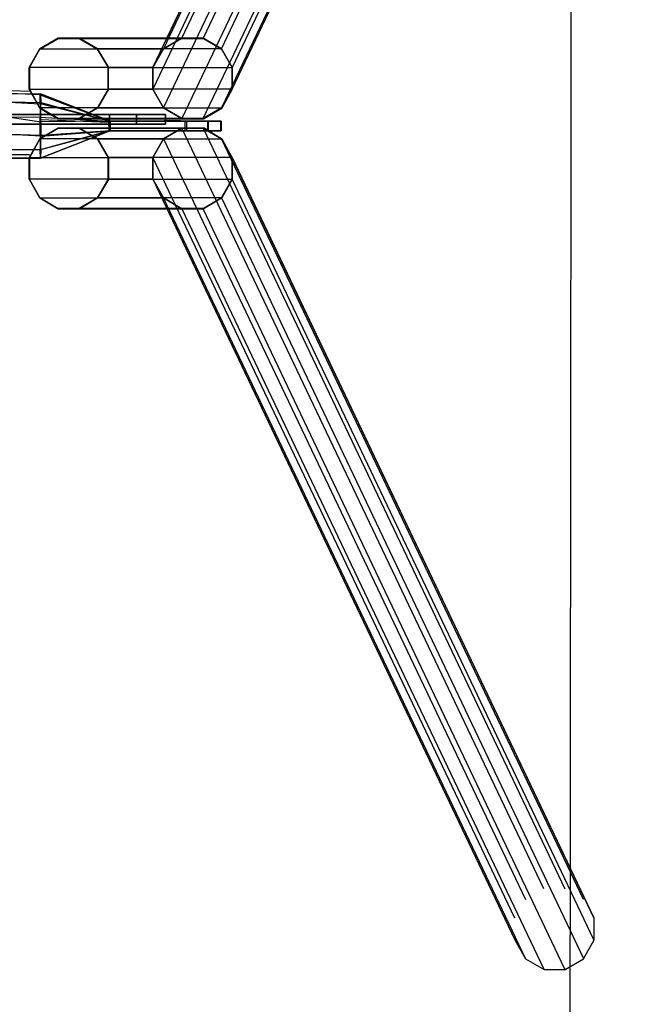
# Model space of a CAD drawing. Extents: x -1806 to 2646, y -4297 to 3485.
# Drawn here: x 1338 to 1774, y -657 to 52 of the extents above; entities that cross this region are included whole.
import ezdxf

# ---------------------------------------------------------------- set-up
doc = ezdxf.new("R2010")
doc.units = 0
doc.header["$LTSCALE"] = 700
doc.header["$MEASUREMENT"] = 0
doc.linetypes.add('DASHED', pattern=[0.75, 0.5, -0.25])
doc.layers.get('0').update_dxf_attribs({"linetype": 'CONTINUOUS'})
doc.layers.get('DEFPOINTS').update_dxf_attribs({"linetype": 'CONTINUOUS'})
for name, color, linetype in [('HAGS', 7, 'CONTINUOUS'), ('HAGS-AREA', 7, 'DASHED'), ('HAGS-PLAN', 4, 'CONTINUOUS'), ('STEEL', 7, 'CONTINUOUS'), ('STEEL-RED', 7, 'CONTINUOUS')]:
    doc.layers.add(name, color=color, linetype=linetype)
doc.styles.add('HAGS-DIM', font='txt.shx', dxfattribs={"height": 200})
doc.dimstyles.new('HAGS-DIM2', dxfattribs={"dimtxt": 200, "dimasz": 250, "dimexe": 200, "dimexo": 500, "dimgap": 50, "dimtad": 0, "dimdec": 1, "dimlfac": 0.001, "dimrnd": 0.01, "dimzin": 0, "dimdsep": 46, "dimtxsty": 'HAGS-DIM', "dimblk1": 'CLOSED', "dimblk2": 'CLOSED', "dimsah": 1, "dimcen": 2.5, "dimclrd": 2, "dimclre": 2, "dimclrt": 7, "dimadec": 0, "dimazin": 0, "dimtfac": 1, "dimtdec": 4, "dimtix": 1, "dimtmove": 0, "dimatfit": 3, "dimldrblk": 'CLOSED', "dimfxl": 1, "dimtolj": 1, "dimtzin": 0, "dimarcsym": 0})

# ---------------------------------------------------------------- blocks, each defined once
blk = doc.blocks.new('W120022')
at = {"layer": 'STEEL', "color": 7, "extrusion": (0, -1, 0)}
for p, q in [((1447.78, 1.8, 1563.9), (1402.56, 1.8, 1563.28)), ((1457.1, 1.8, 1564.03), (1438.46, 1.8, 1563.78)), ((1439.42, 1.8, 1494.24), (1458.05, 1.8, 1494.49)), ((1473.26, 1.8, 1554.97), (1456.97, 1.8, 1564.03)), ((1458.05, 1.8, 1494.5), (1474.04, 1.8, 1504.06)), ((1482.82, 1.8, 1538.98), (1473.26, 1.8, 1554.97)), ((1474.04, 1.8, 1504.06), (1483.11, 1.8, 1520.34)), ((1483.11, 1.8, 1520.34), (1482.82, 1.8, 1538.98)), ((1447.78, -5.2, 1563.9), (1402.56, -5.2, 1563.28)), ((1457.1, -5.2, 1564.03), (1438.46, -5.2, 1563.78)), ((1439.42, -5.2, 1494.24), (1458.05, -5.2, 1494.49)), ((1473.36, -5.2, 1554.94), (1457.1, -5.2, 1564.03)), ((1458.05, -5.2, 1494.49), (1474.06, -5.2, 1504.03)), ((1482.9, -5.2, 1538.93), (1473.36, -5.2, 1554.94)), ((1474.06, -5.2, 1504.03), (1483.16, -5.2, 1520.3)), ((1483.16, -5.2, 1520.3), (1482.9, -5.2, 1538.93))]:
    blk.add_line(p, q, dxfattribs=at)
for centre in [(1447.97, 1529.12, -1.9), (1448.03, 1529.13, 5.2)]:
    blk.add_circle(centre, 6, dxfattribs=at)
at = {"layer": 'STEEL'}
for points in [[(1352.86, 20.72, 1535.19), (1330.94, 21.56, 1534.52), (1330.8, 15.35, 1545.27), (1352.8, 14.3, 1545.35)], [(1331.1, 21.56, 1522.09), (1353.11, 21.49, 1522.51), (1352.86, 20.72, 1535.19), (1330.94, 21.56, 1534.52)], [(1353.28, 14.88, 1510.63), (1331.24, 15.35, 1511.34), (1331.1, 21.56, 1522.09), (1353.11, 21.49, 1522.51)], [(1330.8, 15.35, 1545.27), (1352.8, 14.3, 1545.35), (1352.72, 4.51, 1551.01), (1330.72, 4.59, 1551.48)], [(1331.32, 4.59, 1505.12), (1353.36, 1.19, 1504.64), (1353.28, 14.88, 1510.63), (1331.24, 15.35, 1511.34)], [(1352.72, 4.51, 1551.01), (1330.72, 4.59, 1551.48), (1330.72, -7.83, 1551.48), (1352.77, -8.3, 1550.79)], [(1353.35, -9.05, 1505.31), (1331.32, -7.83, 1505.12), (1331.32, 4.59, 1505.12), (1353.36, 1.19, 1504.64)], [(1330.72, -7.83, 1551.48), (1352.77, -8.3, 1550.79), (1352.81, -18.98, 1544.26), (1330.8, -18.59, 1545.27)], [(1331.24, -18.59, 1511.34), (1353.27, -18.67, 1510.86), (1353.35, -8.51, 1504.99), (1331.32, -7.83, 1505.12)], [(1331.24, -18.59, 1511.34), (1353.27, -18.67, 1510.86), (1353.35, -9.05, 1505.31), (1331.32, -7.83, 1505.12)], [(1352.81, -18.98, 1544.26), (1330.8, -18.59, 1545.27), (1330.94, -24.8, 1534.52), (1352.96, -24.88, 1534.04)], [(1353.13, -24.82, 1521.51), (1331.1, -24.8, 1522.09), (1331.24, -18.59, 1511.34), (1353.27, -18.67, 1510.86)], [(1330.94, -24.8, 1534.52), (1352.96, -24.88, 1534.04), (1353.13, -24.82, 1521.51), (1331.1, -24.8, 1522.09)]]:
    blk.add_3dface(points, dxfattribs=at)
at = {"layer": 'STEEL', "color": 7}
for points, invisible_edges in [([(1352.86, 20.72, 1535.19), (1402.88, 1.8, 1534.69), (1403.14, 1.8, 1517.84), (1353.06, 21.49, 1522.33)], 8), ([(1403.18, 1.8, 1517.94), (1353.11, 21.49, 1522.51), (1353.27, 15.27, 1510.86), (1403.27, 1.82, 1493.79)], 2), ([(1352.72, 3.03, 1550.98), (1402.21, 1.11, 1563.17), (1402.72, 1.8, 1551.74), (1352.8, 14.3, 1545.35)], 8), ([(1402.72, 1.8, 1551.74), (1352.8, 14.3, 1545.35), (1352.94, 20.72, 1535.37), (1402.95, 1.8, 1534.78)], 2), ([(1403.49, 1.8, 1495.32), (1353.36, 1.19, 1504.64), (1353.28, 14.88, 1510.63), (1403.19, 1.8, 1517.56)], 2), ([(1402.18, 1.53, 1563.19), (1352.72, 4.51, 1551.01), (1352.72, -8.31, 1550.78), (1402.56, -5.2, 1562.94)], 2), ([(1353.35, -9.05, 1505.31), (1403.5, -5.2, 1494.95), (1403.49, 1.8, 1495.32), (1353.36, 1.19, 1504.64)], 8), ([(1456.97, 1.8, 1564.03), (1458.05, 1.8, 1494.5), (1403.51, 1.8, 1493.65), (1402.44, 1.8, 1563.19)], 1), ([(1474.04, 1.8, 1504.06), (1473.26, 1.8, 1554.97), (1456.97, 1.8, 1564.03), (1458.05, 1.8, 1494.5)], 5), ([(1482.82, 1.8, 1538.98), (1483.11, 1.8, 1520.34), (1474.04, 1.8, 1504.06), (1473.26, 1.8, 1554.97)], 4), ([(1352.77, -8.3, 1550.79), (1402.57, -5.2, 1562.66), (1402.69, -5.2, 1553.58), (1352.81, -18.98, 1544.26)], 8), ([(1402.69, -5.2, 1553.58), (1352.81, -18.98, 1544.26), (1352.96, -24.88, 1534.04), (1402.96, -5.2, 1533.91)], 2), ([(1352.96, -24.88, 1534.04), (1402.96, -5.2, 1533.91), (1403.17, -5.2, 1518.85), (1353.13, -24.82, 1521.51)], 8), ([(1403.17, -5.2, 1518.85), (1353.13, -24.82, 1521.51), (1353.27, -18.67, 1510.86), (1403.34, -5.2, 1506.3)], 2), ([(1353.27, -18.67, 1510.86), (1403.34, -5.2, 1506.3), (1403.51, -5.2, 1493.94), (1353.35, -8.51, 1504.99)], 8), ([(1457.1, -5.2, 1564.03), (1458.05, -5.2, 1494.49), (1403.51, -5.2, 1493.74), (1402.56, -5.2, 1563.28)], 1), ([(1474.06, -5.2, 1504.03), (1473.36, -5.2, 1554.94), (1457.1, -5.2, 1564.03), (1458.05, -5.2, 1494.49)], 5), ([(1482.9, -5.2, 1538.93), (1483.16, -5.2, 1520.3), (1474.06, -5.2, 1504.03), (1473.36, -5.2, 1554.94)], 4)]:
    blk.add_3dface(points, dxfattribs=dict(at, invisible_edges=invisible_edges))
for points in [[(1457.1, -5.2, 1564.03), (1457.1, 1.8, 1564.03), (1402.56, 1.8, 1563.28), (1402.56, -5.2, 1563.28)], [(1403.51, -5.2, 1493.74), (1403.51, 1.8, 1493.74), (1458.05, 1.8, 1494.49), (1458.05, -5.2, 1494.49)], [(1473.36, 1.8, 1554.94), (1473.36, -5.2, 1554.94), (1457.1, -5.2, 1564.03), (1457.1, 1.8, 1564.03)], [(1458.05, 1.8, 1494.49), (1458.05, -5.2, 1494.49), (1474.06, -5.2, 1504.03), (1474.06, 1.8, 1504.03)], [(1482.9, -5.2, 1538.93), (1482.9, 1.8, 1538.93), (1473.36, 1.8, 1554.94), (1473.36, -5.2, 1554.94)], [(1474.06, -5.2, 1504.03), (1474.06, 1.8, 1504.03), (1483.16, 1.8, 1520.3), (1483.16, -5.2, 1520.3)], [(1483.16, 1.8, 1520.3), (1483.16, -5.2, 1520.3), (1482.9, -5.2, 1538.93), (1482.9, 1.8, 1538.93)]]:
    blk.add_3dface(points, dxfattribs=at)
at = {"layer": 'STEEL-RED', "color": 1, "extrusion": (-0.179747, 0, 0.983713)}
for p, q in [((1352.44, 53.83, 1934.71), (1365.67, 61.59, 1937.13)), ((1365.67, 61.59, 1937.13), (1380.94, 61.59, 1939.92)), ((1380.94, 61.59, 1939.92), (1394.17, 53.83, 1942.34)), ((1441.58, 53.83, 1446.79), (1454.81, 61.59, 1449.21)), ((1454.81, 61.59, 1449.21), (1470.08, 61.59, 1452)), ((1470.08, 61.59, 1452), (1483.31, 53.83, 1454.41)), ((1344.8, 40.38, 1933.32), (1352.44, 53.83, 1934.71)), ((1394.17, 53.83, 1942.34), (1401.81, 40.38, 1943.73)), ((1433.94, 40.38, 1445.39), (1441.58, 53.83, 1446.79)), ((1483.31, 53.83, 1454.41), (1490.95, 40.38, 1455.81)), ((1344.8, 24.85, 1933.32), (1344.8, 40.38, 1933.32)), ((1401.81, 40.38, 1943.73), (1401.81, 24.85, 1943.73)), ((1433.94, 24.85, 1445.39), (1433.94, 40.38, 1445.39)), ((1490.95, 40.38, 1455.81), (1490.95, 24.85, 1455.81)), ((1352.44, 11.4, 1934.71), (1344.8, 24.85, 1933.32)), ((1401.81, 24.85, 1943.73), (1394.17, 11.4, 1942.34)), ((1441.58, 11.4, 1446.79), (1433.94, 24.85, 1445.39)), ((1490.95, 24.85, 1455.81), (1483.31, 11.4, 1454.41)), ((1365.67, 3.64, 1937.13), (1352.44, 11.4, 1934.71)), ((1394.17, 11.4, 1942.34), (1380.94, 3.64, 1939.92)), ((1454.81, 3.64, 1449.21), (1441.58, 11.4, 1446.79)), ((1483.31, 11.4, 1454.41), (1470.08, 3.64, 1452)), ((1380.94, 3.64, 1939.92), (1365.67, 3.64, 1937.13)), ((1470.08, 3.64, 1452), (1454.81, 3.64, 1449.21)), ((1365.67, -3.29, 1937.13), (1352.44, -11.06, 1934.71)), ((1380.94, -3.29, 1939.92), (1365.67, -3.29, 1937.13)), ((1394.17, -11.06, 1942.34), (1380.94, -3.29, 1939.92)), ((1454.81, -3.29, 1449.21), (1441.58, -11.06, 1446.79)), ((1470.08, -3.29, 1452), (1454.81, -3.29, 1449.21)), ((1483.31, -11.06, 1454.41), (1470.08, -3.29, 1452)), ((1352.44, -11.06, 1934.71), (1344.8, -24.5, 1933.32)), ((1401.81, -24.5, 1943.73), (1394.17, -11.06, 1942.34)), ((1441.58, -11.06, 1446.79), (1433.94, -24.5, 1445.39)), ((1490.95, -24.5, 1455.81), (1483.31, -11.06, 1454.41)), ((1344.8, -24.5, 1933.32), (1344.8, -40.03, 1933.32)), ((1401.81, -40.03, 1943.73), (1401.81, -24.5, 1943.73)), ((1433.94, -24.5, 1445.39), (1433.94, -40.03, 1445.39)), ((1490.95, -40.03, 1455.81), (1490.95, -24.5, 1455.81)), ((1344.8, -40.03, 1933.32), (1352.44, -53.48, 1934.71)), ((1394.17, -53.48, 1942.34), (1401.81, -40.03, 1943.73)), ((1433.94, -40.03, 1445.39), (1441.58, -53.48, 1446.79)), ((1483.31, -53.48, 1454.41), (1490.95, -40.03, 1455.81)), ((1352.44, -53.48, 1934.71), (1365.67, -61.25, 1937.13)), ((1380.94, -61.25, 1939.92), (1394.17, -53.48, 1942.34)), ((1441.58, -53.48, 1446.79), (1454.81, -61.25, 1449.21)), ((1470.08, -61.25, 1452), (1483.31, -53.48, 1454.41)), ((1365.67, -61.25, 1937.13), (1380.94, -61.25, 1939.92)), ((1454.81, -61.25, 1449.21), (1470.08, -61.25, 1452))]:
    blk.add_line(p, q, dxfattribs=at)
at = {"layer": 'STEEL-RED', "color": 1, "extrusion": (0, -1, 0)}
for p, q in [((1402.8, 6.5, 1784.11), (1317.73, 6.5, 1784.11)), ((1317.73, 6.5, 1919.66), (1402.8, 6.5, 1919.66)), ((1422.21, 6.5, 1795.32), (1402.8, 6.5, 1784.11)), ((1402.8, 6.5, 1919.66), (1422.21, 6.5, 1908.45)), ((1422.21, 6.5, 1908.45), (1442.91, 6.5, 1872.59)), ((1442.91, 6.5, 1831.18), (1422.21, 6.5, 1795.32)), ((1442.91, 6.5, 1872.59), (1442.91, 6.5, 1831.18)), ((1402.8, -0.5, 1784.11), (1317.73, -0.5, 1784.11)), ((1317.73, -0.5, 1919.66), (1402.8, -0.5, 1919.66)), ((1422.21, -0.5, 1795.32), (1402.8, -0.5, 1784.11)), ((1402.8, -0.5, 1919.66), (1422.21, -0.5, 1908.45)), ((1422.21, -0.5, 1908.45), (1442.91, -0.5, 1872.59)), ((1442.91, -0.5, 1831.18), (1422.21, -0.5, 1795.32)), ((1442.91, -0.5, 1872.59), (1442.91, -0.5, 1831.18))]:
    blk.add_line(p, q, dxfattribs=at)
blk.add_circle((1387.91, 1851.88, 0.5), 6.5, dxfattribs=at)
at = {"layer": 'STEEL-RED', "color": 1}
for points, invisible_edges in [([(1454.81, 61.59, 1449.21), (1715.33, 609.16, -11.46), (1702.1, 601.4, -13.87), (1441.58, 53.83, 1446.79)], 2), ([(1730.6, 609.16, -8.66), (1470.08, 61.59, 1452), (1454.81, 61.59, 1449.21), (1715.33, 609.16, -11.46)], 8), ([(1483.31, 53.83, 1454.41), (1743.83, 601.4, -6.25), (1730.6, 609.16, -8.66), (1470.08, 61.59, 1452)], 2), ([(1702.1, 601.4, -13.87), (1441.58, 53.83, 1446.79), (1433.94, 40.38, 1445.39), (1694.46, 587.95, -15.27)], 8), ([(1751.47, 587.95, -4.85), (1490.95, 40.38, 1455.81), (1483.31, 53.83, 1454.41), (1743.83, 601.4, -6.25)], 8), ([(1433.94, 40.38, 1445.39), (1694.46, 587.95, -15.27), (1694.46, 572.42, -15.27), (1433.94, 24.85, 1445.39)], 2), ([(1490.95, 24.85, 1455.81), (1751.47, 572.42, -4.85), (1751.47, 587.95, -4.85), (1490.95, 40.38, 1455.81)], 2), ([(1694.46, 572.42, -15.27), (1433.94, 24.85, 1445.39), (1441.58, 11.4, 1446.79), (1702.1, 558.97, -13.87)], 8), ([(1743.83, 558.97, -6.25), (1483.31, 11.4, 1454.41), (1490.95, 24.85, 1455.81), (1751.47, 572.42, -4.85)], 8), ([(1441.58, 11.4, 1446.79), (1702.1, 558.97, -13.87), (1715.33, 551.21, -11.46), (1454.81, 3.64, 1449.21)], 2), ([(1470.08, 3.64, 1452), (1730.6, 551.21, -8.66), (1743.83, 558.97, -6.25), (1483.31, 11.4, 1454.41)], 2), ([(1715.33, 551.21, -11.46), (1454.81, 3.64, 1449.21), (1470.08, 3.64, 1452), (1730.6, 551.21, -8.66)], 8), ([(1352.44, 53.83, 1934.71), (1394.17, 53.83, 1942.34), (1380.94, 61.59, 1939.92), (1365.67, 61.59, 1937.13)], 1), ([(1441.58, 53.83, 1446.79), (1483.31, 53.83, 1454.41), (1470.08, 61.59, 1452), (1454.81, 61.59, 1449.21)], 1), ([(1401.81, 40.38, 1943.73), (1344.8, 40.38, 1933.32), (1352.44, 53.83, 1934.71), (1394.17, 53.83, 1942.34)], 5), ([(1490.95, 40.38, 1455.81), (1433.94, 40.38, 1445.39), (1441.58, 53.83, 1446.79), (1483.31, 53.83, 1454.41)], 5), ([(1344.8, 24.85, 1933.32), (1401.81, 24.85, 1943.73), (1401.81, 40.38, 1943.73), (1344.8, 40.38, 1933.32)], 5), ([(1433.94, 24.85, 1445.39), (1490.95, 24.85, 1455.81), (1490.95, 40.38, 1455.81), (1433.94, 40.38, 1445.39)], 5), ([(1394.17, 11.4, 1942.34), (1352.44, 11.4, 1934.71), (1344.8, 24.85, 1933.32), (1401.81, 24.85, 1943.73)], 5), ([(1483.31, 11.4, 1454.41), (1441.58, 11.4, 1446.79), (1433.94, 24.85, 1445.39), (1490.95, 24.85, 1455.81)], 5), ([(1365.67, 3.64, 1937.13), (1380.94, 3.64, 1939.92), (1394.17, 11.4, 1942.34), (1352.44, 11.4, 1934.71)], 4), ([(1454.81, 3.64, 1449.21), (1470.08, 3.64, 1452), (1483.31, 11.4, 1454.41), (1441.58, 11.4, 1446.79)], 4), ([(1317.73, 6.5, 1919.66), (1317.73, 6.5, 1784.11), (1402.8, 6.5, 1784.11), (1402.8, 6.5, 1919.66)], 4), ([(1402.8, 6.5, 1784.11), (1402.8, 6.5, 1919.66), (1422.21, 6.5, 1908.45), (1422.21, 6.5, 1795.32)], 5), ([(1422.21, 6.5, 1908.45), (1422.21, 6.5, 1795.32), (1442.91, 6.5, 1831.18), (1442.91, 6.5, 1872.59)], 1), ([(1317.73, -0.5, 1919.66), (1317.73, -0.5, 1784.11), (1402.8, -0.5, 1784.11), (1402.8, -0.5, 1919.66)], 4), ([(1365.67, -3.29, 1937.13), (1380.94, -3.29, 1939.92), (1394.17, -11.06, 1942.34), (1352.44, -11.06, 1934.71)], 4), ([(1402.8, -0.5, 1784.11), (1402.8, -0.5, 1919.66), (1422.21, -0.5, 1908.45), (1422.21, -0.5, 1795.32)], 5), ([(1422.21, -0.5, 1908.45), (1422.21, -0.5, 1795.32), (1442.91, -0.5, 1831.18), (1442.91, -0.5, 1872.59)], 1), ([(1441.58, -11.06, 1446.79), (1702.1, -558.63, -13.87), (1715.33, -550.86, -11.46), (1454.81, -3.29, 1449.21)], 2), ([(1454.81, -3.29, 1449.21), (1470.08, -3.29, 1452), (1483.31, -11.06, 1454.41), (1441.58, -11.06, 1446.79)], 4), ([(1715.33, -550.86, -11.46), (1454.81, -3.29, 1449.21), (1470.08, -3.29, 1452), (1730.6, -550.86, -8.66)], 8), ([(1470.08, -3.29, 1452), (1730.6, -550.86, -8.66), (1743.83, -558.63, -6.25), (1483.31, -11.06, 1454.41)], 2), ([(1394.17, -11.06, 1942.34), (1352.44, -11.06, 1934.71), (1344.8, -24.5, 1933.32), (1401.81, -24.5, 1943.73)], 5), ([(1694.46, -572.08, -15.27), (1433.94, -24.5, 1445.39), (1441.58, -11.06, 1446.79), (1702.1, -558.63, -13.87)], 8), ([(1483.31, -11.06, 1454.41), (1441.58, -11.06, 1446.79), (1433.94, -24.5, 1445.39), (1490.95, -24.5, 1455.81)], 5), ([(1743.83, -558.63, -6.25), (1483.31, -11.06, 1454.41), (1490.95, -24.5, 1455.81), (1751.47, -572.08, -4.85)], 8), ([(1344.8, -24.5, 1933.32), (1401.81, -24.5, 1943.73), (1401.81, -40.03, 1943.73), (1344.8, -40.03, 1933.32)], 5), ([(1433.94, -40.03, 1445.39), (1694.46, -587.61, -15.27), (1694.46, -572.08, -15.27), (1433.94, -24.5, 1445.39)], 2), ([(1433.94, -24.5, 1445.39), (1490.95, -24.5, 1455.81), (1490.95, -40.03, 1455.81), (1433.94, -40.03, 1445.39)], 5), ([(1490.95, -24.5, 1455.81), (1751.47, -572.08, -4.85), (1751.47, -587.61, -4.85), (1490.95, -40.03, 1455.81)], 2), ([(1401.81, -40.03, 1943.73), (1344.8, -40.03, 1933.32), (1352.44, -53.48, 1934.71), (1394.17, -53.48, 1942.34)], 5), ([(1702.1, -601.06, -13.87), (1441.58, -53.48, 1446.79), (1433.94, -40.03, 1445.39), (1694.46, -587.61, -15.27)], 8), ([(1490.95, -40.03, 1455.81), (1433.94, -40.03, 1445.39), (1441.58, -53.48, 1446.79), (1483.31, -53.48, 1454.41)], 5), ([(1751.47, -587.61, -4.85), (1490.95, -40.03, 1455.81), (1483.31, -53.48, 1454.41), (1743.83, -601.06, -6.25)], 8), ([(1352.44, -53.48, 1934.71), (1394.17, -53.48, 1942.34), (1380.94, -61.25, 1939.92), (1365.67, -61.25, 1937.13)], 1), ([(1454.81, -61.25, 1449.21), (1715.33, -608.82, -11.46), (1702.1, -601.06, -13.87), (1441.58, -53.48, 1446.79)], 2), ([(1441.58, -53.48, 1446.79), (1483.31, -53.48, 1454.41), (1470.08, -61.25, 1452), (1454.81, -61.25, 1449.21)], 1), ([(1483.31, -53.48, 1454.41), (1743.83, -601.06, -6.25), (1730.6, -608.82, -8.66), (1470.08, -61.25, 1452)], 2), ([(1730.6, -608.82, -8.66), (1470.08, -61.25, 1452), (1454.81, -61.25, 1449.21), (1715.33, -608.82, -11.46)], 8)]:
    blk.add_3dface(points, dxfattribs=dict(at, invisible_edges=invisible_edges))
for points in [[(1454.81, 61.59, 1449.21), (1365.67, 61.59, 1937.13), (1352.44, 53.83, 1934.71), (1441.58, 53.83, 1446.79)], [(1380.94, 61.59, 1939.92), (1470.08, 61.59, 1452), (1454.81, 61.59, 1449.21), (1365.67, 61.59, 1937.13)], [(1483.31, 53.83, 1454.41), (1394.17, 53.83, 1942.34), (1380.94, 61.59, 1939.92), (1470.08, 61.59, 1452)], [(1352.44, 53.83, 1934.71), (1441.58, 53.83, 1446.79), (1433.94, 40.38, 1445.39), (1344.8, 40.38, 1933.32)], [(1401.81, 40.38, 1943.73), (1490.95, 40.38, 1455.81), (1483.31, 53.83, 1454.41), (1394.17, 53.83, 1942.34)], [(1433.94, 40.38, 1445.39), (1344.8, 40.38, 1933.32), (1344.8, 24.85, 1933.32), (1433.94, 24.85, 1445.39)], [(1490.95, 24.85, 1455.81), (1401.81, 24.85, 1943.73), (1401.81, 40.38, 1943.73), (1490.95, 40.38, 1455.81)], [(1344.8, 24.85, 1933.32), (1433.94, 24.85, 1445.39), (1441.58, 11.4, 1446.79), (1352.44, 11.4, 1934.71)], [(1394.17, 11.4, 1942.34), (1483.31, 11.4, 1454.41), (1490.95, 24.85, 1455.81), (1401.81, 24.85, 1943.73)], [(1441.58, 11.4, 1446.79), (1352.44, 11.4, 1934.71), (1365.67, 3.64, 1937.13), (1454.81, 3.64, 1449.21)], [(1470.08, 3.64, 1452), (1380.94, 3.64, 1939.92), (1394.17, 11.4, 1942.34), (1483.31, 11.4, 1454.41)], [(1402.8, -0.5, 1784.11), (1402.8, 6.5, 1784.11), (1317.73, 6.5, 1784.11), (1317.73, -0.5, 1784.11)], [(1317.73, -0.5, 1919.66), (1317.73, 6.5, 1919.66), (1402.8, 6.5, 1919.66), (1402.8, -0.5, 1919.66)], [(1365.67, 3.64, 1937.13), (1454.81, 3.64, 1449.21), (1470.08, 3.64, 1452), (1380.94, 3.64, 1939.92)], [(1422.21, 6.5, 1795.32), (1422.21, -0.5, 1795.32), (1402.8, -0.5, 1784.11), (1402.8, 6.5, 1784.11)], [(1422.21, -0.5, 1908.45), (1422.21, 6.5, 1908.45), (1442.91, 6.5, 1872.59), (1442.91, -0.5, 1872.59)], [(1442.91, -0.5, 1831.18), (1442.91, 6.5, 1831.18), (1422.21, 6.5, 1795.32), (1422.21, -0.5, 1795.32)], [(1442.91, 6.5, 1872.59), (1442.91, -0.5, 1872.59), (1442.91, -0.5, 1831.18), (1442.91, 6.5, 1831.18)], [(1441.58, -11.06, 1446.79), (1352.44, -11.06, 1934.71), (1365.67, -3.29, 1937.13), (1454.81, -3.29, 1449.21)], [(1365.67, -3.29, 1937.13), (1454.81, -3.29, 1449.21), (1470.08, -3.29, 1452), (1380.94, -3.29, 1939.92)], [(1470.08, -3.29, 1452), (1380.94, -3.29, 1939.92), (1394.17, -11.06, 1942.34), (1483.31, -11.06, 1454.41)], [(1344.8, -24.5, 1933.32), (1433.94, -24.5, 1445.39), (1441.58, -11.06, 1446.79), (1352.44, -11.06, 1934.71)], [(1394.17, -11.06, 1942.34), (1483.31, -11.06, 1454.41), (1490.95, -24.5, 1455.81), (1401.81, -24.5, 1943.73)], [(1433.94, -40.03, 1445.39), (1344.8, -40.03, 1933.32), (1344.8, -24.5, 1933.32), (1433.94, -24.5, 1445.39)], [(1490.95, -24.5, 1455.81), (1401.81, -24.5, 1943.73), (1401.81, -40.03, 1943.73), (1490.95, -40.03, 1455.81)], [(1352.44, -53.48, 1934.71), (1441.58, -53.48, 1446.79), (1433.94, -40.03, 1445.39), (1344.8, -40.03, 1933.32)], [(1401.81, -40.03, 1943.73), (1490.95, -40.03, 1455.81), (1483.31, -53.48, 1454.41), (1394.17, -53.48, 1942.34)], [(1454.81, -61.25, 1449.21), (1365.67, -61.25, 1937.13), (1352.44, -53.48, 1934.71), (1441.58, -53.48, 1446.79)], [(1483.31, -53.48, 1454.41), (1394.17, -53.48, 1942.34), (1380.94, -61.25, 1939.92), (1470.08, -61.25, 1452)], [(1380.94, -61.25, 1939.92), (1470.08, -61.25, 1452), (1454.81, -61.25, 1449.21), (1365.67, -61.25, 1937.13)]]:
    blk.add_3dface(points, dxfattribs=at)
blk = doc.blocks.new('_CLOSED')
at = {"color": 0, "linetype": 'ByBlock'}
for p, q in [((-1, 0.1667), (0, 0)), ((-1, 0.1667), (-1, -0.1667)), ((0, 0), (-1, -0.1667))]:
    blk.add_line(p, q, dxfattribs=at)
blk = doc.blocks.new('*D56')
at = {"color": 2, "lineweight": -2, "transparency": 16777216}
for p, q in [((2165.49, 335.81), (2165.49, 289.01)), ((2165.49, -382.41), (2165.49, -344.32))]:
    blk.add_line(p, q, dxfattribs=at)
at = {"layer": 'DEFPOINTS', "color": 0, "transparency": 16777216}
for p in [(1725.83, 585.81), (1725.11, -632.41), (2165.49, -632.41)]:
    blk.add_point(p, dxfattribs=at)
at = {"color": 2, "lineweight": -2, "transparency": 16777216, "xscale": 250, "yscale": 250, "zscale": 250}
for p, rotation in [((2165.49, 585.81), 90), ((2165.49, -632.41), 270)]:
    blk.add_blockref('_CLOSED', p, dxfattribs=dict(at, rotation=rotation))
at = {"color": 7, "transparency": 16777216, "insert": (2165.49, -27.66), "char_height": 200, "attachment_point": 5, "rotation": 90, "style": 'HAGS-DIM'}
blk.add_mtext('\\A1;1.22', dxfattribs=at)
blk = doc.blocks.new('*D57')
at = {"color": 2, "lineweight": -2, "transparency": 16777216}
for p, q in [((2515.18, 3235.38), (2515.18, 328.21)), ((2515.18, -3270.41), (2515.18, -305.13))]:
    blk.add_line(p, q, dxfattribs=at)
at = {"layer": 'DEFPOINTS', "color": 0, "transparency": 16777216}
for p in [(1538.21, 3485.38), (1531.55, -3520.41), (2515.18, -3520.41)]:
    blk.add_point(p, dxfattribs=at)
at = {"color": 2, "lineweight": -2, "transparency": 16777216, "xscale": 250, "yscale": 250, "zscale": 250}
for p, rotation in [((2515.18, 3485.38), 90), ((2515.18, -3520.41), 270)]:
    blk.add_blockref('_CLOSED', p, dxfattribs=dict(at, rotation=rotation))
at = {"color": 7, "transparency": 16777216, "insert": (2515.18, 11.54), "char_height": 200, "attachment_point": 5, "rotation": 90, "style": 'HAGS-DIM'}
blk.add_mtext('\\A1;7.00', dxfattribs=at)
blk = doc.blocks.new('*D58')
at = {"color": 2, "lineweight": -2, "transparency": 16777216}
for p, q in [((-1555.43, -3818.75), (-382.52, -3818.75)), ((1501.78, -3818.75), (317.48, -3818.75))]:
    blk.add_line(p, q, dxfattribs=at)
at = {"layer": 'DEFPOINTS', "color": 0, "transparency": 16777216}
for p in [(-1805.43, -601.32), (1751.78, -605.52), (1751.78, -3818.75)]:
    blk.add_point(p, dxfattribs=at)
at = {"color": 2, "lineweight": -2, "transparency": 16777216, "xscale": 250, "yscale": 250, "zscale": 250, "rotation": 180}
blk.add_blockref('_CLOSED', (-1805.43, -3818.75), dxfattribs=at)
at = {"color": 2, "lineweight": -2, "transparency": 16777216, "xscale": 250, "yscale": 250, "zscale": 250}
blk.add_blockref('_CLOSED', (1751.78, -3818.75), dxfattribs=at)
at = {"color": 7, "transparency": 16777216, "insert": (-32.52, -3818.75), "char_height": 200, "attachment_point": 5, "style": 'HAGS-DIM'}
blk.add_mtext('\\A1;3.56', dxfattribs=at)

msp = doc.modelspace()

# ---------------------------------------------------------------- linework, layer by layer
at = {"layer": 'HAGS-AREA', "color": 6, "linetype": 'ByBlock'}
msp.add_lwpolyline([(-1552.181, -3520.413, -0.4137087), (-1752.181, -3320.758), (-1765.449, 3285.038, -0.4147186), (-1565.449, 3485.383), (1538.211, 3485.383, -0.4144672), (1738.211, 3285.21), (1731.548, -3320.586, -0.41396), (1531.549, -3520.413)], format="xyb", close=True, dxfattribs=at)
at = {"layer": 'HAGS-PLAN', "color": 2}
for p, q in [((1694.516, 564.631), (1443.932, 38.172)), ((1491.014, 1.596), (1751.714, 549.067)), ((1365.722, 38.172), (1352.492, 30.39)), ((1352.492, 30.39), (1365.722, 38.172)), ((1365.722, 38.172), (1380.897, 38.172)), ((1380.897, 38.172), (1365.722, 38.172)), ((1380.897, 38.172), (1365.722, 38.172)), ((1380.897, 38.172), (1470.391, 38.172)), ((1470.391, 38.172), (1380.897, 38.172)), ((1394.127, 30.39), (1380.897, 38.172)), ((1380.897, 38.172), (1394.127, 30.39)), ((1443.932, 38.172), (1445.099, 38.172)), ((1483.621, 30.39), (1470.391, 38.172)), ((1470.391, 38.172), (1483.621, 30.39)), ((1345.099, 17.16), (1352.492, 30.39)), ((1345.099, 17.16), (1352.492, 30.39)), ((1394.127, 30.39), (1401.909, 17.16)), ((1401.909, 17.16), (1394.127, 30.39)), ((1491.014, 17.16), (1483.621, 30.39)), ((1491.014, 17.16), (1483.621, 30.39)), ((1345.099, 17.16), (1345.099, 1.596)), ((1345.099, 1.596), (1345.099, 17.16)), ((1401.909, 1.596), (1401.909, 17.16)), ((1401.909, 1.596), (1401.909, 17.16)), ((1491.014, 1.596), (1491.014, 17.16)), ((1491.014, 17.16), (1491.014, 1.596)), ((1331.092, 0.561), (1345.857, 0.201)), ((1352.492, -12.023), (1345.099, 1.596)), ((1345.099, 1.596), (1352.492, -12.023)), ((1394.127, -12.023), (1401.909, 1.596)), ((1401.909, 1.596), (1394.127, -12.023)), ((1491.014, 1.596), (1483.621, -12.023)), ((1483.621, -12.023), (1491.014, 1.596)), ((1352.492, -12.023), (1365.722, -19.805)), ((1365.722, -19.805), (1352.492, -12.023)), ((1394.127, -12.023), (1380.897, -19.805)), ((1394.127, -12.023), (1380.897, -19.805)), ((1470.391, -19.805), (1483.621, -12.023)), ((1470.391, -19.805), (1483.621, -12.023)), ((1365.722, -19.805), (1380.897, -19.805)), ((1380.897, -19.805), (1365.722, -19.805)), ((1380.897, -19.805), (1365.722, -19.805)), ((1380.897, -19.805), (1470.391, -19.805)), ((1352.492, -34.202), (1365.722, -26.42)), ((1365.722, -26.42), (1352.492, -34.202)), ((1365.722, -26.42), (1380.897, -26.42)), ((1380.897, -26.42), (1365.722, -26.42)), ((1380.897, -26.42), (1365.722, -26.42)), ((1471.247, -26.42), (1380.897, -26.42)), ((1394.127, -34.202), (1380.897, -26.42)), ((1394.127, -34.202), (1380.897, -26.42)), ((1471.247, -26.42), (1483.621, -34.202)), ((1352.492, -34.202), (1345.099, -47.82)), ((1345.099, -47.82), (1352.492, -34.202)), ((1394.127, -34.202), (1401.909, -47.82)), ((1401.909, -47.82), (1394.127, -34.202)), ((1483.621, -34.202), (1491.014, -47.82)), ((1491.014, -47.82), (1483.621, -34.202)), ((1345.099, -45.743), (1331.092, -45.743)), ((1345.099, -63.384), (1345.099, -47.82)), ((1345.099, -47.82), (1345.099, -63.384)), ((1401.909, -47.82), (1401.909, -63.384)), ((1401.909, -47.82), (1401.909, -63.384)), ((1751.714, -595.291), (1491.014, -47.82)), ((1491.014, -47.82), (1491.014, -63.384)), ((1491.014, -63.384), (1491.014, -47.82)), ((1352.492, -76.614), (1345.099, -63.384)), ((1345.099, -63.384), (1352.492, -76.614)), ((1394.127, -76.614), (1401.909, -63.384)), ((1401.909, -63.384), (1394.127, -76.614)), ((1491.014, -63.384), (1483.621, -76.614)), ((1491.014, -63.384), (1483.621, -76.614)), ((1352.492, -76.614), (1365.722, -84.396)), ((1352.492, -76.614), (1365.722, -84.396)), ((1394.127, -76.614), (1380.897, -84.396)), ((1380.897, -84.396), (1394.127, -76.614)), ((1483.621, -76.614), (1470.391, -84.396)), ((1483.621, -76.614), (1470.391, -84.396)), ((1380.897, -84.396), (1365.722, -84.396)), ((1380.897, -84.396), (1365.722, -84.396)), ((1380.897, -84.396), (1365.722, -84.396)), ((1470.391, -84.396), (1380.897, -84.396)), ((1380.897, -84.396), (1470.391, -84.396)), ((1443.932, -84.396), (1694.516, -610.855)), ((1751.714, -610.855), (1751.714, -595.291)), ((1694.516, -610.855), (1702.298, -624.474)), ((1743.932, -624.474), (1751.714, -610.855)), ((1702.298, -624.474), (1715.527, -632.256)), ((1730.702, -632.256), (1743.932, -624.474)), ((1715.527, -632.256), (1730.702, -632.256))]:
    msp.add_line(p, q, dxfattribs=at)

# ---------------------------------------------------------------- block references
at = {"layer": 'HAGS'}
msp.add_blockref('W120022', (0, -23.202), dxfattribs=at)

# ---------------------------------------------------------------- dimensions: what is measured, and where the dimension line sits
dim = msp.add_linear_dim(base=(2515.18, -3520.413), p1=(1538.211, 3485.383), p2=(1531.549, -3520.413), angle=90, text='7.00', dimstyle='HAGS-DIM2', override={"dimdec": 2, "dimse1": 1, "dimse2": 1})
dim.commit()
dim.dimension.update_dxf_attribs({"geometry": '*D57', "text_midpoint": (2515.18, 11.541), "dimtype": 160})
dim = msp.add_linear_dim(base=(2165.486, -632.409), p1=(1725.829, 585.81), p2=(1725.108, -632.409), angle=90, dimstyle='HAGS-DIM2', override={"dimexe": 0, "dimexo": 0, "dimdec": 2, "dimse1": 1, "dimse2": 1})
dim.commit()
dim.dimension.update_dxf_attribs({"geometry": '*D56', "text_midpoint": (2165.486, -27.657), "dimtype": 160})
dim = msp.add_linear_dim(base=(1751.781, -3818.753), p1=(-1805.425, -601.322), p2=(1751.781, -605.517), dimstyle='HAGS-DIM2', override={"dimdec": 2, "dimse1": 1, "dimse2": 1})
dim.commit()
dim.dimension.update_dxf_attribs({"geometry": '*D58', "text_midpoint": (-32.516, -3818.753), "dimtype": 160})

doc.saveas('drawing.dxf')
